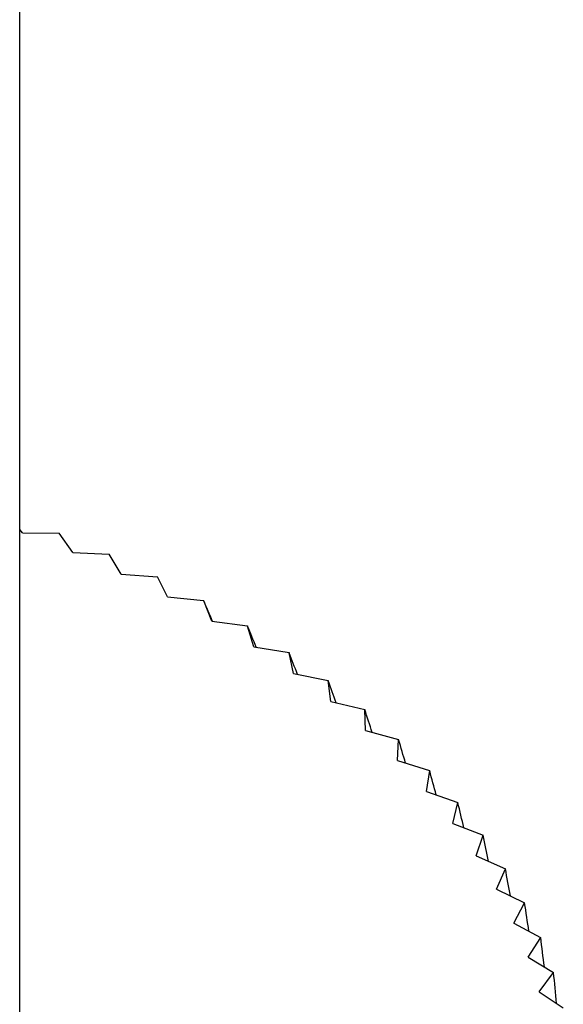
# Model space of a CAD drawing. Units: millimetres. Extents: x 5 to 995, y 5 to 995.
# Drawn here: x 207 to 211, y 833 to 839 of the extents above; entities that cross this region are included whole.
import ezdxf

# ---------------------------------------------------------------- set-up
doc = ezdxf.new("R2010")
doc.units = ezdxf.units.MM

msp = doc.modelspace()

# ---------------------------------------------------------------- linework, layer by layer
at = {"color": 7, "linetype": 'Continuous', "lineweight": 25}
for p, q in [((207.2, 831.5308), (207.2, 937.1826)), ((207.2167, 835.6833), (207.2, 835.7039)), ((207.2167, 835.6833), (207.4477, 835.6809)), ((207.4477, 835.6809), (207.4484, 835.6807)), ((207.5349, 835.557), (207.4484, 835.6807)), ((207.5349, 835.557), (207.7654, 835.5477)), ((207.7654, 835.5477), (207.7661, 835.5474)), ((207.8413, 835.4213), (207.7661, 835.5474)), ((207.8413, 835.4213), (208.0706, 835.4051)), ((208.0706, 835.4051), (208.0712, 835.4048)), ((208.1349, 835.2766), (208.0712, 835.4048)), ((208.1349, 835.2766), (208.3624, 835.2534)), ((208.3624, 835.2534), (208.363, 835.2531)), ((208.4149, 835.1231), (208.363, 835.2531)), ((208.4149, 835.1231), (208.64, 835.0931)), ((208.64, 835.0931), (208.6406, 835.0928)), ((208.6807, 834.9614), (208.6406, 835.0928)), ((208.6807, 834.9614), (208.9028, 834.9247)), ((208.9028, 834.9247), (208.9033, 834.9243)), ((208.9315, 834.7919), (208.9033, 834.9243)), ((208.9315, 834.7919), (209.1499, 834.7485)), ((209.1499, 834.7485), (209.1504, 834.7482)), ((209.1665, 834.6151), (209.1504, 834.7482)), ((209.1665, 834.6151), (209.3807, 834.5652)), ((209.3807, 834.5652), (209.3812, 834.5648)), ((209.3852, 834.4314), (209.3812, 834.5648)), ((209.3852, 834.4314), (209.5946, 834.3751)), ((209.587, 834.2414), (209.595, 834.3746)), ((209.5946, 834.3751), (209.595, 834.3746)), ((209.587, 834.2414), (209.7909, 834.1788)), ((209.7712, 834.0455), (209.7914, 834.1783)), ((209.7909, 834.1788), (209.7914, 834.1783)), ((209.7712, 834.0455), (209.9692, 833.9768)), ((209.9374, 833.8443), (209.9696, 833.9764)), ((209.9692, 833.9768), (209.9696, 833.9764)), ((209.9374, 833.8443), (210.129, 833.7697)), ((210.0852, 833.6384), (210.1293, 833.7693)), ((210.129, 833.7697), (210.1293, 833.7693)), ((210.0852, 833.6384), (210.2697, 833.5581)), ((210.2141, 833.4283), (210.27, 833.5577)), ((210.2697, 833.5581), (210.27, 833.5577)), ((210.2141, 833.4283), (210.3911, 833.3425)), ((210.3237, 833.2145), (210.3913, 833.3421)), ((210.3911, 833.3425), (210.3913, 833.3421)), ((210.3237, 833.2145), (210.4927, 833.1236)), ((210.4139, 832.9978), (210.4929, 833.1231)), ((210.4139, 832.9978), (210.5744, 832.9019)), ((210.4842, 832.7786), (210.5745, 832.9014)), ((210.4842, 832.7786), (210.6358, 832.678))]:
    msp.add_line(p, q, dxfattribs=at)
at = {"color": 7, "linetype": 'Continuous', "lineweight": 25, "flags": 128}
for points in [[(210.4927, 833.1236), (210.4927, 833.1235), (210.4927, 833.1235), (210.4928, 833.1234), (210.4928, 833.1234), (210.4928, 833.1233), (210.4928, 833.1232), (210.4929, 833.1232), (210.4929, 833.1231)], [(210.5744, 832.9019), (210.5744, 832.9018), (210.5744, 832.9018), (210.5744, 832.9017), (210.5744, 832.9016), (210.5745, 832.9016), (210.5745, 832.9015), (210.5745, 832.9015), (210.5745, 832.9014)]]:
    msp.add_lwpolyline(points, dxfattribs=at)
at = {"color": 7, "linetype": 'Continuous', "lineweight": 25}
for major_axis, ratio, start_param, end_param in [((-7.4983, 16.8938), 0.009491, 3.96404, 3.974496), ((-7.4842, 17.119), 0.028394, 3.955039, 3.96561), ((-7.4561, 17.3423), 0.046703, 3.945884, 3.956597), ((-7.4141, 17.5633), 0.064431, 3.936614, 3.947497), ((-7.3583, 17.7817), 0.081591, 3.927264, 3.938346), ((-7.2888, 17.997), 0.098194, 3.917864, 3.92918), ((-7.2057, 18.2091), 0.11425, 3.908443, 3.920027), ((-7.109, 18.4175), 0.129768, 3.899025, 3.910917), ((-6.9988, 18.622), 0.144754, 3.889631, 3.901875), ((-6.8753, 18.8223), 0.159215, 3.88028, 3.892924), ((-6.7384, 19.0181), 0.173155, 3.870985, 3.884086), ((-6.5882, 19.2091), 0.186579, 3.86176, 3.875381), ((-6.425, 19.395), 0.199488, 3.852612, 3.866826)]:
    msp.add_ellipse((203.2, 846.5654), major_axis=major_axis, ratio=ratio, start_param=start_param, end_param=end_param, dxfattribs=at)

doc.saveas('drawing.dxf')
